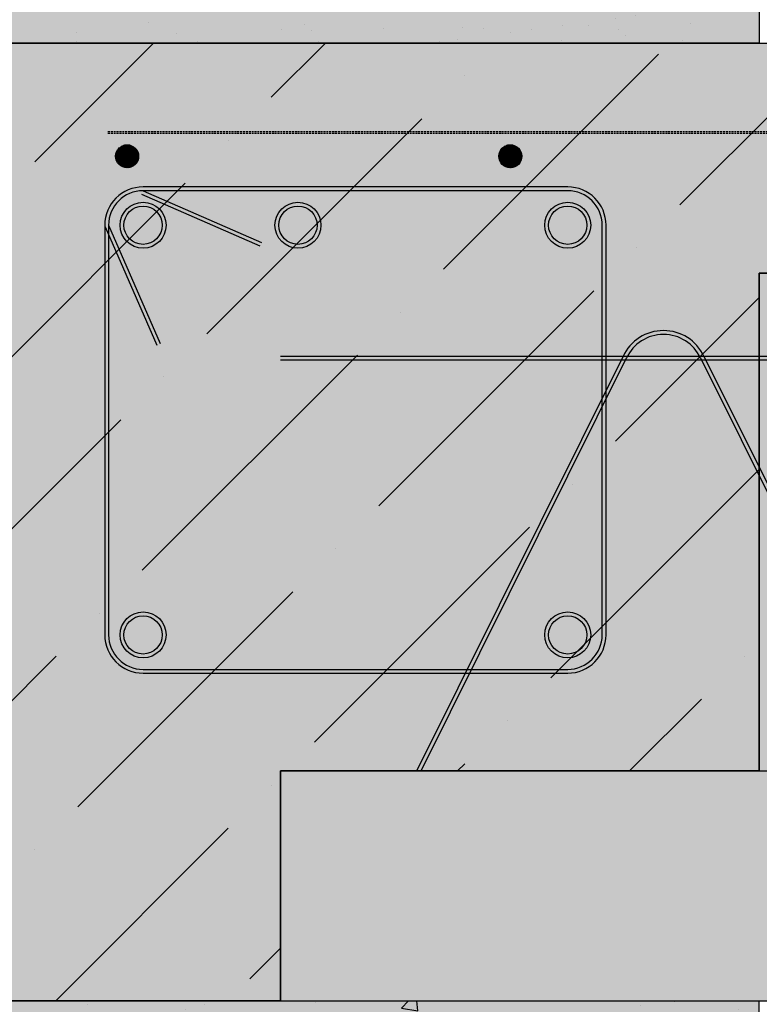
# Model space of a CAD drawing. Extents: x 17603 to 19682, y 669 to 2260.
# Drawn here: x 18566 to 18759, y 1416 to 1673 of the extents above; entities that cross this region are included whole.
import ezdxf

# ---------------------------------------------------------------- set-up
doc = ezdxf.new("R2010")
doc.units = 0
doc.header["$MEASUREMENT"] = 0
doc.linetypes.add('DASHED', pattern=[0.75, 0.5, -0.25])
for name, color, linetype in [('BETON', 5, 'CONTINUOUS'), ('MIAKO', 1, 'CONTINUOUS'), ('NOSNIK', 3, 'CONTINUOUS'), ('SPOJOVACI_MATERIAL', 8, 'CONTINUOUS'), ('SRAFY_BETON', 5, 'CONTINUOUS'), ('VNITRNI_OMITKA', 4, 'CONTINUOUS'), ('VYPLN_BETON', 254, 'CONTINUOUS'), ('VYPLN_MALTOVINA', 253, 'CONTINUOUS'), ('VYZTUZ', 9, 'CONTINUOUS')]:
    doc.layers.add(name, color=color, linetype=linetype)
doc.layers.add('VYPLN_ZDIVO', color=7, linetype='CONTINUOUS', true_color=0xec8a34)

msp = doc.modelspace()

# ---------------------------------------------------------------- hatches: boundary and pattern name
at = {"layer": 'SPOJOVACI_MATERIAL'}
h = msp.add_hatch(dxfattribs=at)
h.set_pattern_fill('AR-SAND', color=256, scale=0.4, style=0)
h.set_pattern_definition([(37.5, (16964.94, -1136.12), (-0.64001, 19.57653), [0, -15.4432, 0, -17.272, 0, -16.51]), (7.5, (16964.94, -1136.12), (17.98093, 28.673), [0, -8.3312, 0, -13.9192, 0, -5.334]), (-32.5, (16952.443, -1136.12), (31.639695, 0.05749), [0, -5.08, 0, -18.288, 0, -23.876]), (-42.5, (16952.443, -1136.12), (30.54226, 8.91717), [0, -2.54, 0, -11.9888, 0, -13.716])])
h.paths.add_polyline_path([(18394.31, 1678.69), (18394.31, 1666.69), (18759.3, 1666.69), (18759.3, 1678.69)])
h = msp.add_hatch(dxfattribs=at)
h.set_pattern_fill('AR-CONC', color=256, scale=0.19, style=0)
h.set_pattern_definition([(50, (16964.94, -59.324), (34.6151, -3.02843), [3.6195, -39.8145]), (-5, (16964.94, -59.324), (-6.69614, 36.30076), [2.8956, -31.8516]), (100.451, (16967.824, -59.576), (27.91908, 33.27217), [3.0761, -33.8371]), (46.1842, (16964.94, -49.67), (51.505, -7.98804), [5.4292, -59.7218]), (96.6356, (16969.23, -50.34), (45.1068, 47.0109), [4.6142, -50.7557]), (-8.816, (16964.94, -49.67), (45.1069, 47.0108), [4.3434, -47.7774]), (21, (16969.766, -52.085), (28.80683, -19.43045), [3.6195, -39.8145]), (-34, (16969.766, -52.085), (11.7424, 34.9957), [2.8956, -31.8516]), (71.4514, (16972.166, -53.704), (40.54913, 15.56534), [3.0761, -33.8371]), (37.5, (16964.94, -59.324), (0.586835, 16.06546), [0, -31.46552, 0, -32.3342, 0, -31.97225]), (7.5, (16964.94, -59.324), (12.69574, 19.03431), [0, -18.43532, 0, -30.74162, 0, -12.18565]), (-32.5, (16954.178, -59.324), (25.76221, -1.08846), [0, -12.065, 0, -37.6428, 0, -49.9491]), (-42.5, (16949.352, -59.324), (28.14454, 4.83103), [0, -15.6845, 0, -24.99868, 0, -35.4711])])
h.paths.add_polyline_path([(18759.3, 1396.62), (18759.3, 1416.69), (18540.31, 1416.69), (18540.31, 1396.62), (18546.31, 1396.62, -0.230358), (18616.31, 1396.62), (18617.81, 1396.62, -0.230358), (18687.81, 1396.62), (18689.31, 1396.62, -0.230358)])
at = {"layer": 'SRAFY_BETON'}
h = msp.add_hatch(dxfattribs=at)
h.set_pattern_fill('ANSI36', color=256, scale=10, style=0)
h.set_pattern_definition([(45, (16964.94, -59.324), (16.83798, 61.73926), [79.375, -15.875, 0, -15.875])])
h.paths.add_polyline_path([(18634.3, 1476.69), (18634.3, 1416.69), (18554.31, 1416.69), (18554.31, 1666.69), (19429.3, 1666.69), (19429.3, 1606.69), (18759.3, 1606.69), (18759.3, 1476.69)])
at = {"layer": 'VNITRNI_OMITKA'}
h = msp.add_hatch(dxfattribs=at)
h.set_pattern_fill('AR-CONC', color=256, scale=0.25, style=0)
h.set_pattern_definition([(50, (14878.517, 940.676), (45.54617, -3.98477), [4.7625, -52.3875]), (-5, (14878.517, 940.676), (-8.8107, 47.76416), [3.81, -41.91]), (100.451, (14882.312, 940.344), (36.73563, 43.77917), [4.0475, -44.5225]), (46.1842, (14878.517, 953.376), (67.76976, -10.5106), [7.1437, -78.5812]), (96.6356, (14884.164, 952.5), (59.3511, 61.8564), [6.0713, -66.7837]), (-8.816, (14878.52, 953.376), (59.3512, 61.8563), [5.715, -62.865]), (21, (14884.867, 950.2), (37.90372, -25.56638), [4.7625, -52.3875]), (-34, (14884.867, 950.2), (15.4505, 46.047), [3.81, -41.91]), (71.4514, (14888.025, 948.07), (53.35412, 20.4807), [4.0475, -44.5225]), (37.5, (14878.517, 940.676), (0.77215, 21.13876), [0, -41.402, 0, -42.545, 0, -42.06875]), (7.5, (14878.517, 940.676), (16.70492, 25.04514), [0, -24.257, 0, -40.4495, 0, -16.03375]), (-32.5, (14864.356, 940.676), (33.89765, -1.432186), [0, -15.875, 0, -49.53, 0, -65.7225]), (-42.5, (14858.006, 940.676), (37.0323, 6.35662), [0, -20.6375, 0, -32.893, 0, -46.6725])])
h.paths.add_polyline_path([(18769.31, 1156.69), (18769.31, 1166.69), (18756.1, 1166.69), (18692.51, 1166.69), (18692.31, 1166.69), (18681.1, 1166.69), (18617.51, 1166.69), (18617.31, 1166.69), (18606.31, 1166.69), (18606.1, 1166.69), (18571.53, 1166.69), (18570.01, 1156.69)])
h.paths.add_polyline_path([(19429.3, 1406.69), (19429.3, 1416.69), (19384.3, 1416.69), (19134.3, 1416.69), (18884.3, 1416.69), (18759.33, 1416.69), (18759.3, 1416.69), (18759.3, 1396.62), (18759.3, 1380.8, -0.284079), (18759.03, 1380.35), (18755.58, 1378.63, 0.284079), (18755.31, 1378.18), (18755.31, 1368.2, 0.284079), (18755.58, 1367.75), (18759.03, 1366.03, -0.284079), (18759.3, 1365.58), (18759.3, 1355.8, -0.284079), (18759.03, 1355.35), (18755.58, 1353.63, 0.284079), (18755.31, 1353.18), (18755.31, 1343.2, 0.284079), (18755.58, 1342.75), (18759.03, 1341.03, -0.284079), (18759.3, 1340.58), (18759.3, 1330.8, -0.284079), (18759.03, 1330.35), (18756.71, 1329.19), (18755.58, 1328.63, 0.284079), (18755.31, 1328.18), (18755.31, 1318.2, 0.284079), (18755.58, 1317.75), (18759.03, 1316.03, -0.284079), (18759.3, 1315.58), (18759.3, 1305.8, -0.284079), (18759.03, 1305.35), (18755.58, 1303.63, 0.284079), (18755.31, 1303.18), (18755.31, 1293.2, 0.284079), (18755.58, 1292.75), (18759.03, 1291.03, -0.284079), (18759.3, 1290.58), (18759.3, 1280.8, -0.284079), (18759.03, 1280.35), (18756.71, 1279.19), (18755.58, 1278.63, 0.284079), (18755.31, 1278.18), (18755.31, 1268.2, 0.284079), (18755.58, 1267.75), (18759.03, 1266.03, -0.284079), (18759.3, 1265.58), (18759.3, 1255.8, -0.284079), (18759.03, 1255.35), (18756.71, 1254.19), (18755.58, 1253.63, 0.284079), (18755.31, 1253.18), (18755.31, 1243.2, 0.284079), (18755.58, 1242.75), (18759.03, 1241.03, -0.284079), (18759.3, 1240.58), (18759.3, 1230.8, -0.284079), (18759.03, 1230.35), (18756.71, 1229.19), (18755.58, 1228.63, 0.284079), (18755.31, 1228.18), (18755.31, 1218.2, 0.284079), (18755.58, 1217.75), (18759.03, 1216.03, -0.284079), (18759.3, 1215.58), (18759.3, 1205.8, -0.284079), (18759.03, 1205.35), (18755.58, 1203.63, 0.284079), (18755.31, 1203.18), (18755.31, 1193.2, 0.284079), (18755.58, 1192.75), (18759.03, 1191.03, -0.284079), (18759.3, 1190.58), (18759.3, 1169.89, -0.198912), (18759.16, 1169.54), (18757.21, 1167.6), (18756.45, 1166.83, -0.198912), (18756.1, 1166.69), (18769.31, 1166.69), (18769.31, 1406.69)])
at = {"layer": 'VYPLN_BETON'}
msp.add_hatch(color=256, dxfattribs=at).paths.add_polyline_path([(18759.3, 1476.69), (18759.3, 1606.69), (19429.3, 1606.69), (19429.3, 1666.69), (18554.31, 1666.69), (18554.31, 1416.69), (18634.3, 1416.69), (18634.3, 1476.69)])
at = {"layer": 'VYPLN_MALTOVINA'}
for points in [[(18759.3, 1666.69), (18759.3, 1678.69), (18394.31, 1678.69), (18394.31, 1666.69)], [(18759.3, 1396.62), (18759.3, 1416.69), (18540.31, 1416.69), (18540.31, 1396.62), (18546.31, 1396.62, -0.230358), (18616.31, 1396.62), (18617.81, 1396.62, -0.230358), (18687.81, 1396.62), (18689.31, 1396.62, -0.230358)]]:
    msp.add_hatch(color=256, dxfattribs=at).paths.add_polyline_path(points)
at = {"layer": 'VYPLN_ZDIVO'}
for points in [[(19429.3, 1476.69), (19429.3, 1606.69), (18759.3, 1606.69), (18759.3, 1476.69)], [(19429.3, 1416.69), (19429.3, 1476.69), (18634.3, 1476.69), (18634.3, 1416.69)]]:
    msp.add_hatch(color=256, dxfattribs=at).paths.add_polyline_path(points)
at = {"layer": 'VYZTUZ'}
h = msp.add_hatch(dxfattribs=at)
h.set_pattern_fill('ANSI31', color=256, scale=0.05, style=0)
h.set_pattern_definition([(45, (18497.23078, 1375.51387), (-0.1122532, 0.1122532), [])])
h.paths.add_polyline_path([(18597.31, 1637.19, 1), (18591.31, 1637.19, 1)])
h = msp.add_hatch(dxfattribs=at)
h.set_pattern_fill('ANSI31', color=256, scale=0.05, style=0)
h.set_pattern_definition([(45, (18597.23078, 1375.51387), (-0.1122532, 0.1122532), [])])
h.paths.add_polyline_path([(18697.31, 1637.19, 1), (18691.31, 1637.19, 1)])

# ---------------------------------------------------------------- linework, layer by layer
at = {"layer": 'BETON'}
msp.add_lwpolyline([(18634.3, 1476.69), (18634.3, 1416.69), (18554.31, 1416.69), (18554.31, 1666.69), (19429.3, 1666.69), (19429.3, 1606.69), (18759.3, 1606.69), (18759.3, 1476.69)], close=True, dxfattribs=at)
at = {"layer": 'MIAKO'}
for p, q in [((18759.3, 1606.69), (19009.3, 1606.69)), ((18759.3, 1476.69), (18759.3, 1606.69))]:
    msp.add_line(p, q, dxfattribs=at)
at = {"layer": 'NOSNIK'}
for p, q in [((18634.3, 1476.69), (19429.3, 1476.69)), ((18634.3, 1416.69), (18634.3, 1476.69)), ((18634.3, 1416.69), (19429.3, 1416.69))]:
    msp.add_line(p, q, dxfattribs=at)
at = {"layer": 'SPOJOVACI_MATERIAL'}
for p in [(18394.31, 1416.69), (18759.3, 1396.62)]:
    msp.add_line(p, (18759.3, 1416.69), dxfattribs=at)
msp.add_lwpolyline([(18759.3, 1666.69), (18394.31, 1666.69), (18394.31, 1678.69), (18759.3, 1678.69)], close=True, dxfattribs=at)
at = {"layer": 'VYZTUZ', "linetype": 'DASHED'}
for p, q in [((18589.31, 1643.69), (19429.3, 1643.69)), ((18589.31, 1643.19), (19429.3, 1643.19))]:
    msp.add_line(p, q, dxfattribs=at)
at = {"layer": 'VYZTUZ'}
for p, q in [((18709.3, 1629.19), (18598.47, 1629.19)), ((18709.3, 1628.19), (18598.47, 1628.19)), ((18598.47, 1628.19), (18629.35, 1614.69)), ((18598.07, 1627.27), (18628.95, 1613.77)), ((18588.47, 1619.19), (18588.47, 1512.22)), ((18588.55, 1618.79), (18602.05, 1587.9)), ((18589.47, 1619.19), (18589.47, 1512.22)), ((18589.47, 1619.19), (18602.97, 1588.3)), ((18718.3, 1512.22), (18718.3, 1619.19)), ((18719.3, 1512.22), (18719.3, 1619.19)), ((18634.3, 1585.01), (19429.3, 1585.01)), ((18634.3, 1584.01), (19429.3, 1584.01)), ((18669.95, 1476.69), (18723.74, 1584.94)), ((18671.07, 1476.69), (18724.65, 1584.52)), ((18743.96, 1584.52), (18797.54, 1476.69)), ((18744.86, 1584.96), (18798.66, 1476.69)), ((18598.47, 1503.22), (18709.3, 1503.22)), ((18598.47, 1502.22), (18709.3, 1502.22))]:
    msp.add_line(p, q, dxfattribs=at)
for centre, radius in [((18594.31, 1637.19), 3), ((18694.31, 1637.19), 3), ((18598.47, 1619.19), 6), ((18638.89, 1619.19), 6), ((18709.3, 1619.19), 6), ((18598.47, 1619.19), 5), ((18638.89, 1619.19), 5), ((18709.3, 1619.19), 5), ((18598.47, 1512.22), 6), ((18598.47, 1512.22), 5), ((18709.3, 1512.22), 6), ((18709.3, 1512.22), 5)]:
    msp.add_circle(centre, radius, dxfattribs=at)
for centre, radius, start, end in [((18598.47, 1619.19), 10, 90, 180), ((18598.47, 1619.19), 9, 90, 180), ((18709.3, 1619.19), 10, 0, 90), ((18709.3, 1619.19), 9, 0, 90), ((18734.3, 1580.03), 11.65, 25.0324, 155.0928), ((18734.3, 1580.03), 10.65, 24.9036, 155.0964), ((18598.47, 1512.22), 10, 180, 270), ((18598.47, 1512.22), 9, 180, 270), ((18709.3, 1512.22), 9, 270, 0), ((18709.3, 1512.22), 10, 270, 0)]:
    msp.add_arc(centre, radius, start, end, dxfattribs=at)

doc.saveas('drawing.dxf')
